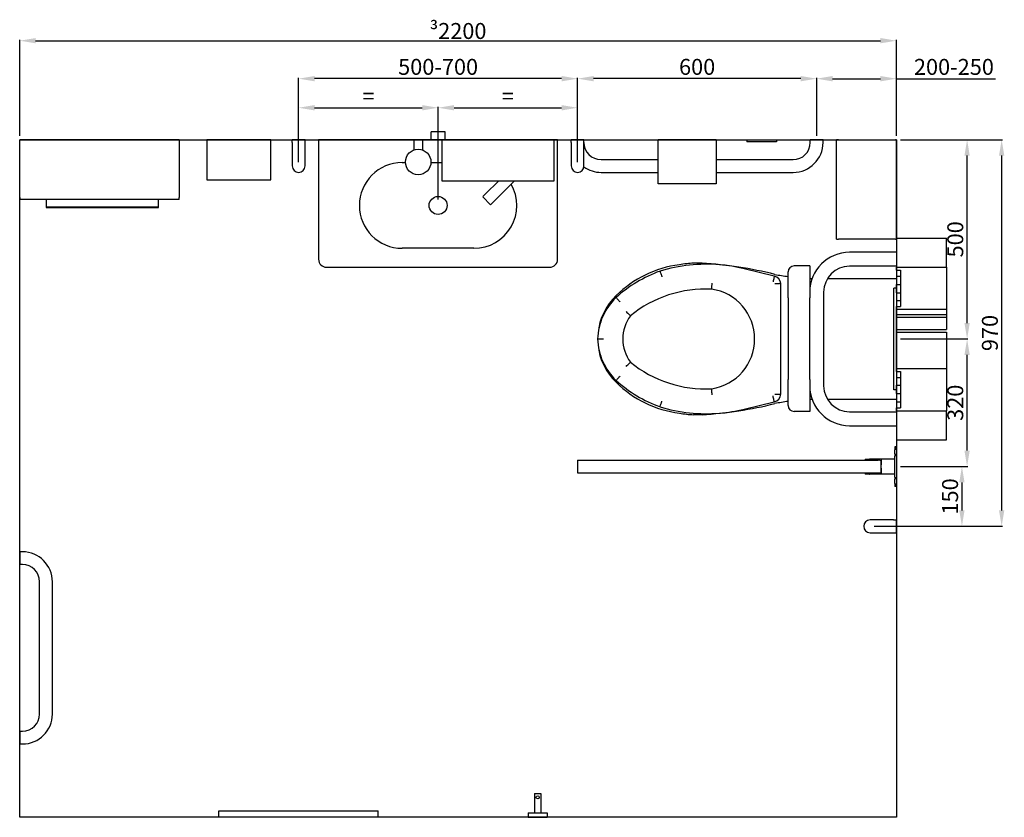
# Model space of a CAD drawing. Units: millimetres. Extents: x 3477 to 12598, y 345 to 5640.
# Drawn here: x 9742 to 12213, y 3639 to 5640 of the extents above; entities that cross this region are included whole.
import ezdxf

# ---------------------------------------------------------------- set-up
doc = ezdxf.new("R2010")
doc.units = ezdxf.units.MM
doc.layers.add('DETAIL', color=2, linetype='Continuous')
doc.styles.get("Standard").update_dxf_attribs({"font": 'arial.ttf'})
doc.dimstyles.new('fastrack', dxfattribs={"dimtxt": 40, "dimasz": 40, "dimexe": 2, "dimexo": 10, "dimgap": 4, "dimtad": 1, "dimtxsty": 'Standard', "dimcen": 2.5, "dimadec": 0, "dimazin": 0, "dimtfac": 1, "dimtmove": 0, "dimatfit": 3, "dimfxl": 1.25, "dimarcsym": 0})

# ---------------------------------------------------------------- blocks, each defined once
blk = doc.blocks.new('*D16')
at = {"color": 0, "lineweight": -2, "transparency": 16777216}
for p, q in [((11952.5, 4839.2), (12122, 4839.2)), ((12120, 4559.2), (12120, 4799.2)), ((11952.5, 4519.2), (12122, 4519.2))]:
    blk.add_line(p, q, dxfattribs=at)
at = {"color": 0, "transparency": 16777216}
for points in [[(12113.3, 4799.2), (12126.6, 4799.2), (12120, 4839.2)], [(12113.3, 4559.2), (12126.6, 4559.2), (12120, 4519.2)]]:
    blk.add_solid(points, dxfattribs=at)
at = {"layer": 'Defpoints', "color": 0, "transparency": 16777216}
for p in [(11942.5, 4839.2), (12120, 4839.2), (11942.5, 4519.2)]:
    blk.add_point(p, dxfattribs=at)
at = {"color": 0, "transparency": 16777216, "insert": (12095.5, 4679.2), "char_height": 40, "attachment_point": 5, "rotation": 90}
blk.add_mtext('320', dxfattribs=at)
blk = doc.blocks.new('*D17')
at = {"color": 0, "lineweight": -2, "transparency": 16777216}
for p, q in [((11952.5, 5339.2), (12122, 5339.2)), ((12120, 4879.2), (12120, 5299.2)), ((11952.5, 4839.2), (12122, 4839.2))]:
    blk.add_line(p, q, dxfattribs=at)
at = {"color": 0, "transparency": 16777216}
for points in [[(12113.3, 5299.2), (12126.6, 5299.2), (12120, 5339.2)], [(12113.3, 4879.2), (12126.6, 4879.2), (12120, 4839.2)]]:
    blk.add_solid(points, dxfattribs=at)
at = {"layer": 'Defpoints', "color": 0, "transparency": 16777216}
for p in [(11942.5, 5339.2), (12120, 5339.2), (11942.5, 4839.2)]:
    blk.add_point(p, dxfattribs=at)
at = {"color": 0, "transparency": 16777216, "insert": (12095.5, 5089.2), "char_height": 40, "attachment_point": 5, "rotation": 90}
blk.add_mtext('500', dxfattribs=at)
blk = doc.blocks.new('*D18')
at = {"color": 0, "lineweight": -2, "transparency": 16777216}
for p, q in [((11742.5, 5349.2), (11742.5, 5494.2)), ((11782.5, 5492.2), (11902.5, 5492.2)), ((11942.5, 5349.2), (11942.5, 5494.2)), ((11942.5, 5492.2), (12191.3, 5492.2))]:
    blk.add_line(p, q, dxfattribs=at)
at = {"color": 0, "transparency": 16777216}
for points in [[(11782.5, 5498.9), (11782.5, 5485.5), (11742.5, 5492.2)], [(11902.5, 5498.9), (11902.5, 5485.5), (11942.5, 5492.2)]]:
    blk.add_solid(points, dxfattribs=at)
at = {"layer": 'Defpoints', "color": 0, "transparency": 16777216}
for p in [(11942.5, 5492.2), (11742.5, 5339.2), (11942.5, 5339.2)]:
    blk.add_point(p, dxfattribs=at)
at = {"color": 0, "transparency": 16777216, "insert": (12086.9, 5516.6), "char_height": 40, "attachment_point": 5}
blk.add_mtext('200-250', dxfattribs=at)
blk = doc.blocks.new('*D19')
at = {"color": 0, "lineweight": -2, "transparency": 16777216}
for p, q in [((11142.5, 5431.7), (11142.5, 5494.3)), ((11702.5, 5492.3), (11182.5, 5492.3)), ((11742.5, 5431.7), (11742.5, 5494.3))]:
    blk.add_line(p, q, dxfattribs=at)
at = {"color": 0, "transparency": 16777216}
for points in [[(11182.5, 5498.9), (11182.5, 5485.6), (11142.5, 5492.3)], [(11702.5, 5498.9), (11702.5, 5485.6), (11742.5, 5492.3)]]:
    blk.add_solid(points, dxfattribs=at)
at = {"layer": 'Defpoints', "color": 0, "transparency": 16777216}
for p in [(11142.5, 5492.3), (11142.5, 5421.7), (11742.5, 5421.7)]:
    blk.add_point(p, dxfattribs=at)
at = {"color": 0, "transparency": 16777216, "insert": (11442.5, 5516.7), "char_height": 40, "attachment_point": 5}
blk.add_mtext('600', dxfattribs=at)
blk = doc.blocks.new('*D20')
at = {"color": 0, "lineweight": -2, "transparency": 16777216}
for p, q in [((12040.7, 4519.2), (12109, 4519.2)), ((12107, 4479.2), (12107, 4409.2)), ((11886.5, 4369.2), (12109, 4369.2))]:
    blk.add_line(p, q, dxfattribs=at)
at = {"color": 0, "transparency": 16777216}
for points in [[(12100.3, 4479.2), (12113.6, 4479.2), (12107, 4519.2)], [(12100.3, 4409.2), (12113.6, 4409.2), (12107, 4369.2)]]:
    blk.add_solid(points, dxfattribs=at)
at = {"layer": 'Defpoints', "color": 0, "transparency": 16777216}
for p in [(12030.7, 4519.2), (11876.5, 4369.2), (12107, 4369.2)]:
    blk.add_point(p, dxfattribs=at)
at = {"color": 0, "transparency": 16777216, "insert": (12082.5, 4444.2), "char_height": 40, "attachment_point": 5, "rotation": 90}
blk.add_mtext('150', dxfattribs=at)
blk = doc.blocks.new('*D24')
at = {"color": 0, "lineweight": -2, "transparency": 16777216}
for p, q in [((11952.5, 5339.2), (12208.7, 5339.2)), ((12206.7, 5299.2), (12206.7, 4409.2)), ((11952.5, 4369.2), (12208.7, 4369.2))]:
    blk.add_line(p, q, dxfattribs=at)
at = {"color": 0, "transparency": 16777216}
for points in [[(12200, 5299.2), (12213.4, 5299.2), (12206.7, 5339.2)], [(12200, 4409.2), (12213.4, 4409.2), (12206.7, 4369.2)]]:
    blk.add_solid(points, dxfattribs=at)
at = {"layer": 'Defpoints', "color": 0, "transparency": 16777216}
for p in [(11942.5, 5339.2), (11942.5, 4369.2), (12206.7, 4369.2)]:
    blk.add_point(p, dxfattribs=at)
at = {"color": 0, "transparency": 16777216, "insert": (12182.3, 4854.2), "char_height": 40, "attachment_point": 5, "rotation": 90}
blk.add_mtext('970', dxfattribs=at)
blk = doc.blocks.new('*D25')
at = {"color": 0, "lineweight": -2, "transparency": 16777216}
for p, q in [((9742.5, 5349.2), (9742.5, 5589.5)), ((9782.5, 5587.5), (11902.5, 5587.5)), ((11942.5, 5349.2), (11942.5, 5589.5))]:
    blk.add_line(p, q, dxfattribs=at)
at = {"color": 0, "transparency": 16777216}
for points in [[(9782.5, 5594.2), (9782.5, 5580.9), (9742.5, 5587.5)], [(11902.5, 5594.2), (11902.5, 5580.9), (11942.5, 5587.5)]]:
    blk.add_solid(points, dxfattribs=at)
at = {"layer": 'Defpoints', "color": 0, "transparency": 16777216}
for p in [(11942.5, 5587.5), (9742.5, 5339.2), (11942.5, 5339.2)]:
    blk.add_point(p, dxfattribs=at)
at = {"color": 0, "transparency": 16777216, "insert": (10842.5, 5611.9), "char_height": 40, "attachment_point": 5}
blk.add_mtext('{\\fSymbol|b0|i0|c2|p18;\\H0.95833x;³}2200', dxfattribs=at)
blk = doc.blocks.new('*D21')
at = {"color": 0, "lineweight": -2, "transparency": 16777216}
for p, q in [((10442.5, 5283.2), (10442.5, 5494.3)), ((11102.5, 5492.3), (10482.5, 5492.3)), ((11142.5, 5283.2), (11142.5, 5494.3))]:
    blk.add_line(p, q, dxfattribs=at)
at = {"color": 0, "transparency": 16777216}
for points in [[(10482.5, 5498.9), (10482.5, 5485.6), (10442.5, 5492.3)], [(11102.5, 5498.9), (11102.5, 5485.6), (11142.5, 5492.3)]]:
    blk.add_solid(points, dxfattribs=at)
at = {"layer": 'Defpoints', "color": 0, "transparency": 16777216}
for p in [(10442.5, 5492.3), (10442.5, 5273.2), (11142.5, 5273.2)]:
    blk.add_point(p, dxfattribs=at)
at = {"color": 0, "transparency": 16777216, "insert": (10792.5, 5516.7), "char_height": 40, "attachment_point": 5}
blk.add_mtext('500-700', dxfattribs=at)
blk = doc.blocks.new('*D22')
at = {"color": 0, "lineweight": -2, "transparency": 16777216}
for p, q in [((10442.5, 5283.2), (10442.5, 5421.3)), ((10482.5, 5419.3), (10752.5, 5419.3)), ((10792.5, 5189.2), (10792.5, 5421.3))]:
    blk.add_line(p, q, dxfattribs=at)
at = {"color": 0, "transparency": 16777216}
for points in [[(10482.5, 5426), (10482.5, 5412.6), (10442.5, 5419.3)], [(10752.5, 5426), (10752.5, 5412.6), (10792.5, 5419.3)]]:
    blk.add_solid(points, dxfattribs=at)
at = {"layer": 'Defpoints', "color": 0, "transparency": 16777216}
for p in [(10792.5, 5419.3), (10442.5, 5273.2), (10792.5, 5179.2)]:
    blk.add_point(p, dxfattribs=at)
at = {"color": 0, "transparency": 16777216, "insert": (10617.5, 5443.3), "char_height": 40, "attachment_point": 5}
blk.add_mtext('=', dxfattribs=at)
blk = doc.blocks.new('*D23')
at = {"color": 0, "lineweight": -2, "transparency": 16777216}
for p, q in [((10792.5, 5189.2), (10792.5, 5421.3)), ((10832.5, 5419.3), (11102.5, 5419.3)), ((11142.5, 5283.2), (11142.5, 5421.3))]:
    blk.add_line(p, q, dxfattribs=at)
at = {"color": 0, "transparency": 16777216}
for points in [[(10832.5, 5426), (10832.5, 5412.6), (10792.5, 5419.3)], [(11102.5, 5426), (11102.5, 5412.6), (11142.5, 5419.3)]]:
    blk.add_solid(points, dxfattribs=at)
at = {"layer": 'Defpoints', "color": 0, "transparency": 16777216}
for p in [(11142.5, 5419.3), (11142.5, 5273.2), (10792.5, 5179.2)]:
    blk.add_point(p, dxfattribs=at)
at = {"color": 0, "transparency": 16777216, "insert": (10967.5, 5443.3), "char_height": 40, "attachment_point": 5}
blk.add_mtext('=', dxfattribs=at)

msp = doc.modelspace()

# ---------------------------------------------------------------- linework, layer by layer
for p, q in [((9742.486, 3639.213), (9742.486, 5339.213)), ((9742.486, 5339.213), (11942.486, 5339.213)), ((11942.486, 5339.213), (11942.486, 3639.213)), ((11942.486, 3639.213), (9742.486, 3639.213))]:
    msp.add_line(p, q)
at = {"layer": 'DETAIL'}
for p, q in [((10142.486, 5339.213), (9742.486, 5339.213)), ((9742.486, 5339.213), (9742.486, 5337.213)), ((9742.486, 5194.213), (9742.486, 5337.213)), ((10142.486, 5337.213), (10142.486, 5339.213)), ((10142.486, 5337.213), (10142.486, 5194.213)), ((10211.986, 5339.213), (10211.986, 5238.213)), ((10372.986, 5339.213), (10211.986, 5339.213)), ((10372.986, 5238.213), (10372.986, 5339.213)), ((10458.486, 5339.213), (10426.486, 5339.213)), ((10426.486, 5332.213), (10426.486, 5339.213)), ((10458.486, 5332.213), (10458.486, 5339.213)), ((10731.486, 5339.213), (10492.486, 5339.213)), ((10492.486, 5339.213), (10492.486, 5039.213)), ((10753.486, 5339.213), (10731.486, 5339.213)), ((10731.486, 5339.213), (10731.486, 5313.263)), ((10801.486, 5339.213), (10753.486, 5339.213)), ((10753.486, 5339.213), (10753.486, 5313.263)), ((10809.986, 5359.213), (10774.986, 5359.213)), ((10774.986, 5339.213), (10774.986, 5359.213)), ((10801.486, 5339.213), (10801.486, 5236.213)), ((11083.486, 5339.213), (10801.486, 5339.213)), ((10809.986, 5339.213), (10809.986, 5359.213)), ((11092.486, 5339.213), (11083.486, 5339.213)), ((11083.486, 5236.213), (11083.486, 5339.213)), ((11092.486, 5039.213), (11092.486, 5339.213)), ((11158.486, 5339.213), (11126.486, 5339.213)), ((11126.486, 5332.213), (11126.486, 5339.213)), ((11158.486, 5332.213), (11158.486, 5339.213)), ((11490.486, 5339.213), (11344.486, 5339.213)), ((11344.486, 5228.213), (11344.486, 5339.213)), ((11490.486, 5339.213), (11490.486, 5228.213)), ((11567.067, 5339.213), (11567.067, 5334.213)), ((11567.067, 5339.213), (11642.067, 5339.213)), ((11642.067, 5339.213), (11642.067, 5334.213)), ((11758.486, 5339.213), (11726.486, 5339.213)), ((11726.486, 5332.213), (11726.486, 5339.213)), ((11758.486, 5332.213), (11758.486, 5339.213)), ((11797.486, 5339.213), (11792.486, 5339.213)), ((11792.486, 5089.213), (11792.486, 5339.213)), ((11797.486, 5339.213), (11940.486, 5339.213)), ((11942.486, 5339.213), (11940.486, 5339.213)), ((11942.486, 5091.854), (11942.486, 5339.213)), ((10426.486, 5332.213), (10426.486, 5273.213)), ((10458.486, 5273.213), (10458.486, 5332.213)), ((11126.486, 5332.213), (11126.486, 5273.213)), ((11158.486, 5273.213), (11158.486, 5332.213)), ((11642.067, 5334.213), (11567.067, 5334.213)), ((11201.486, 5289.213), (11344.486, 5289.213)), ((11490.486, 5289.213), (11683.486, 5289.213)), ((10702.486, 5281.713), (10710.521, 5281.713)), ((10774.451, 5281.713), (10801.486, 5281.713)), ((11201.486, 5257.213), (11344.486, 5257.213)), ((11490.486, 5257.213), (11683.486, 5257.213)), ((10211.986, 5238.213), (10372.986, 5238.213)), ((10801.486, 5236.213), (11083.486, 5236.213)), ((10910.769, 5202.294), (10944.687, 5236.213)), ((10930.568, 5182.495), (10984.285, 5236.213)), ((11490.486, 5228.213), (11344.486, 5228.213)), ((9742.486, 5194.213), (9742.486, 5189.213)), ((10142.486, 5189.213), (9742.486, 5189.213)), ((9809.004, 5189.213), (9809.004, 5169.213)), ((9810.004, 5170.213), (9810.004, 5189.213)), ((10090.004, 5189.213), (10090.004, 5170.213)), ((10091.004, 5169.213), (10091.004, 5189.213)), ((10142.486, 5189.213), (10142.486, 5194.213)), ((10923.756, 5176.15), (10904.424, 5195.482)), ((9809.004, 5169.213), (10091.004, 5169.213)), ((10090.004, 5170.213), (9810.004, 5170.213)), ((11942.486, 5091.854), (11942.486, 5019.332)), ((11942.486, 5091.854), (12068.486, 5091.854)), ((12068.486, 5019.332), (12068.486, 5091.854)), ((10882.486, 5066.713), (10702.486, 5066.713)), ((11792.486, 5089.213), (11797.486, 5089.213)), ((11940.486, 5089.213), (11797.486, 5089.213)), ((11940.486, 5089.213), (11942.486, 5089.213)), ((11942.486, 5056.713), (11824.986, 5056.713)), ((10512.486, 5019.213), (11072.486, 5019.213)), ((11454.672, 5029.213), (11433.922, 5029.213)), ((11724.986, 5022.356), (11685.986, 5022.356)), ((11724.986, 5022.356), (11724.986, 4942.356)), ((11942.486, 5021.713), (11824.986, 5021.713)), ((11942.486, 5011.963), (11942.486, 5019.332)), ((11942.486, 5019.332), (12068.486, 5019.332)), ((12068.486, 5019.332), (12068.486, 4913.62)), ((11636.152, 4996.854), (11560.227, 5015.457)), ((11670.986, 4942.356), (11670.986, 5007.356)), ((11942.486, 5011.963), (11942.486, 4996.893)), ((11942.486, 5011.963), (11952.486, 5011.963)), ((11942.486, 4996.893), (11952.486, 4996.893)), ((11942.486, 4996.893), (11942.486, 4976.06)), ((11952.486, 5011.963), (11952.486, 4996.893)), ((11952.486, 4996.893), (11952.486, 4976.06)), ((11652.459, 4700.362), (11652.459, 4978.057)), ((11724.986, 4991.152), (11731.104, 4991.152)), ((11769.86, 4991.152), (11942.485, 4991.152)), ((11942.486, 4966.713), (11935.986, 4966.713)), ((11935.986, 4711.713), (11935.986, 4966.713)), ((11942.485, 4991.152), (11942.485, 4966.713)), ((11942.486, 4976.06), (11952.486, 4976.06)), ((11942.486, 4955.007), (11942.486, 4976.06)), ((11952.486, 4976.06), (11952.486, 4955.007)), ((11670.986, 4942.356), (11670.986, 4737.356)), ((11724.986, 4737.356), (11724.986, 4942.356)), ((11759.986, 4956.713), (11759.986, 4721.713)), ((11942.486, 4955.007), (11942.486, 4936.059)), ((11942.486, 4955.007), (11952.486, 4955.007)), ((11952.486, 4955.007), (11952.486, 4936.059)), ((11942.486, 4936.059), (11952.486, 4936.059)), ((11942.486, 4936.059), (11942.486, 4920.989)), ((11942.486, 4920.989), (11952.486, 4920.989)), ((11942.486, 4913.62), (11942.486, 4920.989)), ((11952.486, 4936.059), (11952.486, 4920.989)), ((11942.486, 4900.988), (11942.486, 4913.62)), ((11942.486, 4913.62), (12068.486, 4913.62)), ((11942.486, 4894.343), (11942.486, 4900.988)), ((11942.486, 4900.988), (12068.486, 4900.988)), ((11942.486, 4862.763), (11942.486, 4894.343)), ((11942.486, 4894.343), (12068.486, 4894.343)), ((12068.486, 4913.62), (12068.486, 4900.988)), ((12068.486, 4900.988), (12068.486, 4894.343)), ((12068.486, 4894.343), (12068.486, 4862.763)), ((11942.486, 4856.118), (11942.486, 4862.763)), ((11942.486, 4862.763), (12068.486, 4862.763)), ((11942.486, 4764.805), (11942.486, 4856.118)), ((11942.486, 4856.118), (12068.486, 4856.118)), ((12068.486, 4856.118), (12068.486, 4764.805)), ((11942.486, 4757.437), (11942.486, 4764.805)), ((11942.486, 4764.805), (12068.486, 4764.805)), ((11942.486, 4757.437), (11942.486, 4742.367)), ((11942.486, 4757.437), (11952.486, 4757.437)), ((11952.486, 4757.437), (11952.486, 4742.367)), ((12068.486, 4764.805), (12068.486, 4659.094)), ((11670.986, 4672.356), (11670.986, 4737.356)), ((11724.986, 4737.356), (11724.986, 4657.356)), ((11942.486, 4742.367), (11952.486, 4742.367)), ((11942.486, 4742.367), (11942.486, 4723.419)), ((11942.486, 4723.419), (11952.486, 4723.419)), ((11942.486, 4702.365), (11942.486, 4723.419)), ((11952.486, 4742.367), (11952.486, 4723.419)), ((11952.486, 4723.419), (11952.486, 4702.365)), ((11942.486, 4711.713), (11935.986, 4711.713)), ((11942.485, 4711.713), (11942.485, 4687.267)), ((11942.486, 4702.365), (11942.486, 4681.532)), ((11942.486, 4702.365), (11952.486, 4702.365)), ((11952.486, 4702.365), (11952.486, 4681.532)), ((11560.227, 4662.962), (11636.152, 4681.565)), ((11731.106, 4687.267), (11724.986, 4687.267)), ((11942.485, 4687.267), (11769.864, 4687.267)), ((11942.486, 4681.532), (11952.486, 4681.532)), ((11942.486, 4681.532), (11942.486, 4666.462)), ((11952.486, 4681.532), (11952.486, 4666.462)), ((11454.808, 4649.213), (11433.76, 4649.213)), ((11724.986, 4657.356), (11685.986, 4657.356)), ((11824.986, 4656.713), (11942.486, 4656.713)), ((11942.486, 4666.462), (11952.486, 4666.462)), ((11942.486, 4659.094), (11942.486, 4666.462)), ((11942.486, 4659.094), (11942.486, 4586.571)), ((11942.486, 4659.094), (12068.486, 4659.094)), ((12068.486, 4586.571), (12068.486, 4659.094)), ((11824.986, 4621.713), (11942.486, 4621.713)), ((11942.486, 4586.571), (12068.486, 4586.571)), ((11938.486, 4568.999), (11938.486, 4561.205)), ((11942.486, 4568.999), (11938.486, 4568.999)), ((11938.486, 4550.814), (11938.486, 4561.205)), ((11938.486, 4550.814), (11938.486, 4545.109)), ((11942.486, 4561.205), (11942.486, 4568.999)), ((11942.486, 4561.205), (11942.486, 4550.814)), ((11942.486, 4545.109), (11942.486, 4550.814)), ((11142.486, 4535.213), (11142.486, 4503.213)), ((11142.486, 4535.213), (11896.826, 4535.213)), ((11863.844, 4537.909), (11874.825, 4537.909)), ((11863.844, 4537.909), (11863.844, 4536.109)), ((11874.825, 4536.109), (11863.844, 4536.109)), ((11938.486, 4537.909), (11874.825, 4537.909)), ((11875.534, 4537.878), (11875.534, 4536.051)), ((11904.002, 4533.909), (11904.002, 4523.181)), ((11904.556, 4537.228), (11904.556, 4533.909)), ((11904.556, 4504.376), (11904.556, 4533.909)), ((11938.486, 4492.89), (11938.486, 4545.109)), ((11942.486, 4545.109), (11942.486, 4492.89)), ((11142.486, 4503.213), (11898.422, 4503.213)), ((11863.844, 4502.176), (11874.825, 4502.176)), ((11863.844, 4502.176), (11863.844, 4500.376)), ((11874.825, 4500.376), (11863.844, 4500.376)), ((11938.486, 4500.376), (11874.825, 4500.376)), ((11875.534, 4502.234), (11875.534, 4500.408)), ((11904.002, 4515.244), (11904.002, 4504.376)), ((11904.556, 4504.376), (11904.556, 4501.057)), ((11938.486, 4492.89), (11938.486, 4487.185)), ((11938.486, 4476.794), (11938.486, 4487.185)), ((11938.486, 4476.794), (11938.486, 4468.999)), ((11942.486, 4487.185), (11942.486, 4492.89)), ((11942.486, 4487.185), (11942.486, 4476.794)), ((11942.486, 4468.999), (11942.486, 4476.794)), ((11942.486, 4468.999), (11938.486, 4468.999)), ((11935.486, 4385.213), (11876.486, 4385.213)), ((11935.486, 4385.213), (11942.486, 4385.213)), ((11942.486, 4353.213), (11942.486, 4385.213)), ((11876.486, 4353.213), (11935.486, 4353.213)), ((11935.486, 4353.213), (11942.486, 4353.213)), ((9742.486, 4305.213), (9742.486, 4273.213)), ((9749.486, 4305.213), (9742.486, 4305.213)), ((9749.486, 4273.213), (9742.486, 4273.213)), ((9792.486, 3898.213), (9792.486, 4230.213)), ((9824.486, 3898.213), (9824.486, 4230.213)), ((9742.486, 3855.213), (9742.486, 3823.213)), ((9742.486, 3855.213), (9749.486, 3855.213)), ((9742.486, 3823.213), (9749.486, 3823.213)), ((11034.486, 3699.213), (11050.486, 3699.213)), ((11034.486, 3699.213), (11034.486, 3650.213)), ((11050.486, 3699.213), (11050.486, 3650.213)), ((10242.486, 3639.213), (10242.486, 3655.213)), ((10242.486, 3655.213), (10642.486, 3655.213)), ((10642.486, 3639.213), (10242.486, 3639.213)), ((10642.486, 3639.213), (10642.486, 3655.213)), ((11018.486, 3650.213), (11066.486, 3650.213)), ((11018.486, 3650.213), (11018.486, 3639.213)), ((11018.486, 3639.213), (11066.486, 3639.213)), ((11066.486, 3650.213), (11066.486, 3639.213))]:
    msp.add_line(p, q, dxfattribs=at)
for centre, radius in [((10742.486, 5283.213), 32), ((10792.486, 5174.213), 22.5), ((11042.486, 3689.213), 4)]:
    msp.add_circle(centre, radius, dxfattribs=at)
for centre, radius, start, end in [((11201.486, 5332.213), 43, 180, 270), ((11683.486, 5332.213), 75, 270, 0), ((11683.486, 5332.213), 43, 270, 0), ((10442.486, 5273.213), 16, 180, 0), ((10702.486, 5174.213), 107.5, 90, 270), ((11142.486, 5273.213), 16, 180, 0), ((11201.486, 5332.213), 75, 234.857881, 270), ((10882.486, 5174.213), 107.5, 270, 29.823859), ((11824.986, 4956.713), 100, 90, 180), ((10512.486, 5039.213), 20, 180, 270), ((11072.486, 5039.213), 20, 270, 0), ((11432.861, 4752.546), 274.958, 97.255493, 134.72294), ((11466.057, 4626.744), 399.982, 85.321282, 106.961528), ((11444.297, 4768.575), 260.844, 92.27949, 100.193352), ((11444.297, 4768.575), 260.844, 87.702608, 87.72051), ((11394.97, 4025.764), 1005.225, 76.019098, 86.590444), ((11460.667, 4594.331), 432.734, 76.698694, 84.959992), ((11685.986, 5007.356), 15, 90, 180), ((11824.986, 4956.713), 65, 90, 180), ((11464.107, 4692.646), 336.825, 109.915856, 131.930524), ((11632.153, 4976.913), 20.338, 3.223188, 78.660817), ((11754.736, 5617.702), 627.478, 259.262513, 262.329838), ((11345.707, 4833.071), 153.345, 134.080051, 177.705621), ((11340.807, 4840.658), 147.615, 133.401731, 174.82964), ((11464.298, 4664.774), 299.789, 87.219073, 129.113684), ((11460.356, 4839.209), 126.36, 278.412925, 81.587075), ((11353.058, 4839.209), 97.21, 143.24553, 216.75447), ((11345.707, 4845.348), 153.345, 182.294379, 225.919949), ((11340.807, 4837.761), 147.615, 185.17036, 226.598269), ((11464.298, 5013.645), 299.789, 230.886316, 272.780927), ((11464.107, 4985.773), 336.825, 228.069476, 250.084144), ((11432.861, 4925.873), 274.958, 225.27706, 262.744507), ((11824.986, 4721.713), 100, 180, 270), ((11824.986, 4721.713), 65, 180, 270), ((11632.153, 4701.506), 20.338, 281.339183, 356.776812), ((11394.97, 5652.655), 1005.225, 273.412674, 283.980902), ((11754.736, 4060.717), 627.478, 97.670162, 100.737487), ((11685.986, 4672.356), 15, 180, 270), ((11466.057, 5051.675), 399.982, 253.038472, 274.678718), ((11444.297, 4909.844), 260.844, 259.806648, 267.684843), ((11460.667, 5084.088), 432.734, 275.040008, 283.301306), ((11876.486, 4369.213), 16, 90, 270), ((9749.486, 4230.213), 75, 0, 90), ((9749.486, 4230.213), 43, 0, 90), ((9749.486, 3898.213), 75, 270, 0), ((9749.486, 3898.213), 43, 270, 0)]:
    msp.add_arc(centre, radius, start, end, dxfattribs=at)
for centre, major_axis, ratio, start_param, end_param in [((10920.668, 5192.395), (-30.468, -30.468), 0.3249197, 4.71238898, 4.93001139), ((10920.668, 5192.395), (-30.468, -30.468), 0.3249197, 1.35317392, 1.57079633), ((11867.08, 4533.909), (67.131, 0), 0.05958486, 0.97851581, 1.44452972), ((11867.08, 4533.909), (-36.922, 0), 0.05958486, 3.14159265, 4.48137355), ((11867.08, 4504.376), (-36.922, 0), 0.05958486, 1.80181176, 3.14159265), ((11867.08, 4504.376), (67.131, 0), 0.05958486, 4.83865558, 5.3046695)]:
    msp.add_ellipse(centre, major_axis=major_axis, ratio=ratio, start_param=start_param, end_param=end_param, dxfattribs=at)
for points, knots in [([(11349.371, 5009.326), (11349.371, 5009.326), (11349.492, 5008.965), (11349.961, 5007.558), (11350.305, 5006.527), (11351.172, 5003.923), (11351.688, 5002.376), (11352.549, 4999.795), (11352.853, 4998.884), (11353.475, 4997.018), (11353.792, 4996.068), (11354.112, 4995.108), (11354.115, 4995.1), (11354.118, 4995.092)], [0, 0, 0, 0, 0.58578428, 0.58578428, 1.1716693, 1.1716693, 1.75775787, 1.75775787, 2.05892844, 2.05892844, 2.36010869, 2.36010869, 2.36261251, 2.36261251, 2.36261251, 2.36261251]), ([(11636.152, 4996.854), (11636.152, 4996.854), (11636.069, 4996.482), (11635.748, 4995.034), (11635.512, 4993.973), (11634.923, 4991.293), (11634.575, 4989.7), (11633.811, 4986.149), (11633.402, 4984.219), (11633.002, 4982.238), (11632.996, 4982.211), (11632.991, 4982.185)], [-2.35572304, -2.35572304, -2.35572304, -2.35572304, -1.76998649, -1.76998649, -1.18420014, -1.18420014, -0.59831016, -0.59831016, 0, 0, 0.0081037, 0.0081037, 0.0081037, 0.0081037]), ([(11478.843, 4964.209), (11478.843, 4964.209), (11478.88, 4964.589), (11479.025, 4966.063), (11479.131, 4967.145), (11479.397, 4969.876), (11479.555, 4971.5), (11479.818, 4974.212), (11479.911, 4975.171), (11480.101, 4977.135), (11480.198, 4978.134), (11480.295, 4979.143), (11480.296, 4979.149), (11480.296, 4979.156)], [-2.36164532, -2.36164532, -2.36164532, -2.36164532, -1.77631764, -1.77631764, -1.19060335, -1.19060335, -0.60416316, -0.60416316, -0.30208923, -0.30208923, 0, 0, 0.00191815, 0.00191815, 0.00191815, 0.00191815]), ([(11652.459, 4978.057), (11652.459, 4978.057), (11652.078, 4978.046), (11650.596, 4978.003), (11649.509, 4977.972), (11646.767, 4977.885), (11645.137, 4977.831), (11641.502, 4977.693), (11639.526, 4977.611), (11637.506, 4977.501), (11637.482, 4977.5), (11637.459, 4977.499)], [-2.3568723, -2.3568723, -2.3568723, -2.3568723, -1.77131356, -1.77131356, -1.18566711, -1.18566711, -0.59983805, -0.59983805, 0, 0, 0.00708163, 0.00708163, 0.00708163, 0.00708163]), ([(11239.031, 4943.229), (11239.031, 4943.229), (11239.291, 4942.95), (11240.303, 4941.865), (11241.044, 4941.07), (11242.916, 4939.064), (11244.029, 4937.871), (11245.885, 4935.882), (11246.541, 4935.18), (11247.883, 4933.742), (11248.566, 4933.01), (11249.256, 4932.271), (11249.262, 4932.265), (11249.267, 4932.26)], [0, 0, 0, 0, 0.58587013, 0.58587013, 1.1717929, 1.1717929, 1.75782388, 1.75782388, 2.05897801, 2.05897801, 2.36013829, 2.36013829, 2.36243391, 2.36243391, 2.36243391, 2.36243391]), ([(11264.306, 4907.869), (11264.31, 4907.864), (11264.315, 4907.86), (11265.738, 4906.479), (11267.145, 4905.116), (11269.771, 4902.578), (11270.966, 4901.425), (11272.978, 4899.488), (11273.777, 4898.719), (11274.872, 4897.668), (11275.16, 4897.392), (11275.173, 4897.379), (11275.173, 4897.379), (11275.173, 4897.379)], [-4.74213788, -4.74213788, -4.74213788, -4.74213788, -4.74035878, -4.74035878, -4.1471083, -4.1471083, -3.55525069, -3.55525069, -2.96745806, -2.96745806, -2.38396885, -2.38396885, -2.37014245, -2.37014245, -2.37014245, -2.37014245]), ([(11192.485, 4839.209), (11192.485, 4839.209), (11192.867, 4839.209), (11194.349, 4839.209), (11195.436, 4839.209), (11198.18, 4839.209), (11199.811, 4839.209), (11202.534, 4839.209), (11203.496, 4839.209), (11205.467, 4839.209), (11206.47, 4839.209), (11207.483, 4839.209), (11207.491, 4839.209), (11207.499, 4839.209)], [0, 0, 0, 0, 0.58552632, 0.58552632, 1.17128891, 1.17128891, 1.75754599, 1.75754599, 2.05921251, 2.05921251, 2.36091105, 2.36091105, 2.36324546, 2.36324546, 2.36324546, 2.36324546]), ([(11264.306, 4770.55), (11264.311, 4770.555), (11264.315, 4770.559), (11265.739, 4771.941), (11267.146, 4773.304), (11269.772, 4775.842), (11270.968, 4776.995), (11272.979, 4778.932), (11273.778, 4779.701), (11274.872, 4780.752), (11275.16, 4781.028), (11275.173, 4781.04), (11275.173, 4781.04), (11275.173, 4781.04)], [-4.74057513, -4.74057513, -4.74057513, -4.74057513, -4.73861279, -4.73861279, -4.14538187, -4.14538187, -3.55353473, -3.55353473, -2.96574665, -2.96574665, -2.3822658, -2.3822658, -2.3686475, -2.3686475, -2.3686475, -2.3686475]), ([(11239.031, 4735.19), (11239.031, 4735.19), (11239.291, 4735.469), (11240.303, 4736.554), (11241.044, 4737.349), (11242.916, 4739.355), (11244.029, 4740.548), (11245.884, 4742.536), (11246.539, 4743.237), (11247.879, 4744.673), (11248.561, 4745.404), (11249.253, 4746.144), (11249.26, 4746.152), (11249.267, 4746.159)], [0, 0, 0, 0, 0.5858701, 0.5858701, 1.17179274, 1.17179274, 1.75782352, 1.75782352, 2.05856957, 2.05856957, 2.35932167, 2.35932167, 2.36243187, 2.36243187, 2.36243187, 2.36243187]), ([(11480.296, 4699.263), (11480.296, 4699.27), (11480.295, 4699.276), (11480.106, 4701.23), (11479.92, 4703.159), (11479.57, 4706.761), (11479.411, 4708.4), (11479.141, 4711.166), (11479.033, 4712.268), (11478.885, 4713.785), (11478.845, 4714.186), (11478.843, 4714.209), (11478.843, 4714.209), (11478.843, 4714.209)], [-4.72659044, -4.72659044, -4.72659044, -4.72659044, -4.72467229, -4.72467229, -4.13752424, -4.13752424, -3.55061701, -3.55061701, -2.96436468, -2.96436468, -2.37879443, -2.37879443, -2.36168507, -2.36168507, -2.36168507, -2.36168507]), ([(11636.152, 4681.565), (11636.152, 4681.565), (11636.069, 4681.937), (11635.748, 4683.385), (11635.512, 4684.446), (11634.923, 4687.126), (11634.575, 4688.719), (11633.811, 4692.27), (11633.402, 4694.2), (11633.002, 4696.181), (11632.996, 4696.208), (11632.991, 4696.234)], [0, 0, 0, 0, 0.58584203, 0.58584203, 1.17173386, 1.17173386, 1.75772935, 1.75772935, 2.35614725, 2.35614725, 2.3642524, 2.3642524, 2.3642524, 2.3642524]), ([(11637.459, 4700.92), (11637.482, 4700.919), (11637.506, 4700.918), (11639.526, 4700.807), (11641.502, 4700.726), (11645.137, 4700.588), (11646.767, 4700.534), (11649.509, 4700.447), (11650.596, 4700.416), (11652.078, 4700.373), (11652.459, 4700.362), (11652.459, 4700.362)], [-2.36471388, -2.36471388, -2.36471388, -2.36471388, -2.35762997, -2.35762997, -1.75759909, -1.75759909, -1.1715817, -1.1715817, -0.58574697, -0.58574697, 0, 0, 0, 0]), ([(11349.371, 4669.093), (11349.371, 4669.093), (11349.492, 4669.454), (11349.961, 4670.861), (11350.305, 4671.892), (11351.172, 4674.496), (11351.688, 4676.043), (11352.549, 4678.624), (11352.853, 4679.536), (11353.476, 4681.404), (11353.793, 4682.354), (11354.113, 4683.314), (11354.115, 4683.321), (11354.118, 4683.327)], [0, 0, 0, 0, 0.58578431, 0.58578431, 1.17166946, 1.17166946, 1.75775819, 1.75775819, 2.05912014, 2.05912014, 2.36049181, 2.36049181, 2.36261347, 2.36261347, 2.36261347, 2.36261347])]:
    msp.add_open_spline(points, degree=3, knots=knots, dxfattribs=at)
for points in [[(11875.534, 4537.878), (11875.291, 4537.899), (11875.054, 4537.909), (11874.825, 4537.909)], [(11874.825, 4536.109), (11875.051, 4536.109), (11875.29, 4536.09), (11875.534, 4536.051)], [(11875.534, 4502.234), (11875.29, 4502.195), (11875.051, 4502.176), (11874.825, 4502.176)], [(11874.825, 4500.376), (11875.054, 4500.376), (11875.291, 4500.386), (11875.534, 4500.408)]]:
    msp.add_open_spline(points, degree=3, dxfattribs=at)

# ---------------------------------------------------------------- dimensions: what is measured, and where the dimension line sits
for base, p1, p2, text, picture, middle in [((11942.486, 5587.52), (9742.486, 5339.213), (11942.486, 5339.213), '{\\fSymbol|b0|i0|c2|p18;\\H0.95833x;³}<>', '*D25', (10842.486, 5611.943)), ((10442.486, 5492.283), (11142.486, 5273.213), (10442.486, 5273.213), '500-<>', '*D21', (10792.486, 5516.706)), ((11942.486, 5492.188), (11742.486, 5339.213), (11942.486, 5339.213), '<>-250', '*D18', (12086.868, 5516.611)), ((10792.486, 5419.284), (10442.486, 5273.213), (10792.486, 5179.213), '=', '*D22', (10617.486, 5443.284)), ((11142.486, 5419.284), (10792.486, 5179.213), (11142.486, 5273.213), '=', '*D23', (10967.486, 5443.284))]:
    dim = msp.add_linear_dim(base=base, p1=p1, p2=p2, text=text, dimstyle='fastrack')
    dim.commit()
    dim.dimension.update_dxf_attribs({"geometry": picture, "text_midpoint": middle})
dim = msp.add_linear_dim(base=(11142.486, 5492.283), p1=(11742.486, 5421.7), p2=(11142.486, 5421.7), dimstyle='fastrack')
dim.commit()
dim.dimension.update_dxf_attribs({"geometry": '*D19', "text_midpoint": (11442.486, 5516.706)})
for base, p1, p2, angle, picture, middle in [((12119.953, 5339.213), (11942.486, 4839.213), (11942.486, 5339.213), 270, '*D17', (12095.53, 5089.213)), ((12206.689, 4369.213), (11942.486, 5339.213), (11942.486, 4369.213), 90, '*D24', (12182.266, 4854.213)), ((12119.953, 4839.213), (11942.486, 4519.213), (11942.486, 4839.213), 270, '*D16', (12095.517, 4679.213)), ((12106.962, 4369.213), (12030.724, 4519.213), (11876.486, 4369.213), 90, '*D20', (12082.539, 4444.213))]:
    dim = msp.add_linear_dim(base=base, p1=p1, p2=p2, angle=angle, dimstyle='fastrack')
    dim.commit()
    dim.dimension.update_dxf_attribs({"geometry": picture, "text_midpoint": middle})

doc.saveas('drawing.dxf')
